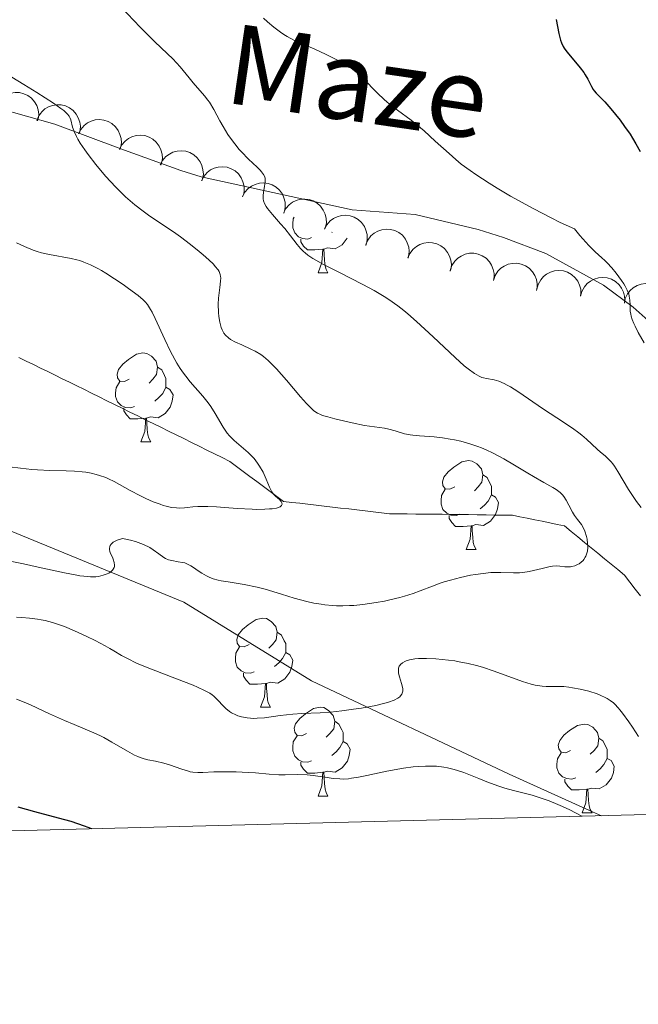
# Model space of a CAD drawing. Units: metres. Extents: x 674250 to 678780, y 4751070 to 4754153.
# Drawn here: x 675857 to 675926, y 4751483 to 4751594 of the extents above; entities that cross this region are included whole.
import ezdxf
from ezdxf.enums import TextEntityAlignment as Align

# ---------------------------------------------------------------- set-up
doc = ezdxf.new("R2010")
doc.units = ezdxf.units.M
doc.header["$MEASUREMENT"] = 0
doc.linetypes.add('DGN Style 3', pattern=[76.5408, 54.672, -21.8688])
for name, color, linetype, lineweight in [('Carátula', 7, 'Continuous', 0), ('Elementos auxiliares', 7, 'Continuous', 0), ('Entidades rústicas y varios', 7, 'Continuous', 0), ('Hidrografía', 7, 'Continuous', 0), ('Relieve y altimetría', 7, 'Continuous', 0), ('Textos de rotulación', 7, 'Continuous', 0), ('Viales y ferrocarril', 7, 'Continuous', 0)]:
    doc.layers.add(name, color=color, linetype=linetype, lineweight=lineweight)
doc.styles.add('Style-ariali', font='ariali.shx', dxfattribs={"bigfont": 'arialibig.shx'})

msp = doc.modelspace()

# ---------------------------------------------------------------- linework, layer by layer
at = {"layer": 'Carátula', "color": 7, "linetype": 'Continuous', "lineweight": 0}
msp.add_3dface([(674326.96, 4751069.63), (678780.48, 4751184.45), (678703.94, 4754153.47), (674250.42, 4754038.66)], dxfattribs=at)
at = {"layer": 'Elementos auxiliares', "color": 250, "linetype": 'Continuous', "lineweight": 0}
msp.add_3dface([(675199.99, 4751485.95), (678602.2, 4751573.66), (678541.88, 4753887.05), (675140.83, 4753799.31)], dxfattribs=at)
at = {"layer": 'Entidades rústicas y varios', "color": 92, "linetype": 'Continuous', "lineweight": 0, "flags": 128}
for points, elevation in [([(675853.87, 4751584.34), (675854.08, 4751584.86), (675854.43, 4751585.33), (675854.79, 4751585.65), (675855.17, 4751585.87), (675855.63, 4751586.05), (675856.12, 4751586.13), (675856.61, 4751586.11), (675857.1, 4751585.99), (675857.56, 4751585.78), (675857.96, 4751585.47), (675858.32, 4751585.06), (675858.55, 4751584.64), (675858.71, 4751584.17), (675858.78, 4751583.69), (675858.75, 4751583.31), (675858.66, 4751582.93)], 1154.36), ([(675858.56, 4751582.96), (675858.78, 4751583.48), (675859.12, 4751583.95), (675859.48, 4751584.27), (675859.87, 4751584.49), (675860.33, 4751584.67), (675860.81, 4751584.75), (675861.3, 4751584.73), (675861.79, 4751584.61), (675862.25, 4751584.4), (675862.66, 4751584.09), (675863.02, 4751583.68), (675863.24, 4751583.26), (675863.4, 4751582.79), (675863.48, 4751582.31), (675863.45, 4751581.93), (675863.36, 4751581.55)], 1155.39), ([(675863.25, 4751581.46), (675863.51, 4751581.96), (675863.89, 4751582.4), (675864.27, 4751582.69), (675864.68, 4751582.89), (675865.15, 4751583.03), (675865.64, 4751583.07), (675866.13, 4751583.01), (675866.6, 4751582.85), (675867.04, 4751582.61), (675867.43, 4751582.27), (675867.75, 4751581.83), (675867.94, 4751581.4), (675868.07, 4751580.92), (675868.11, 4751580.43), (675868.05, 4751580.05), (675867.93, 4751579.68)], 1156.22), ([(675867.87, 4751579.7), (675868.12, 4751580.2), (675868.51, 4751580.65), (675868.89, 4751580.94), (675869.29, 4751581.13), (675869.76, 4751581.27), (675870.25, 4751581.32), (675870.74, 4751581.26), (675871.22, 4751581.1), (675871.66, 4751580.85), (675872.04, 4751580.52), (675872.37, 4751580.07), (675872.56, 4751579.64), (675872.68, 4751579.16), (675872.72, 4751578.67), (675872.66, 4751578.3), (675872.54, 4751577.93)], 1157), ([(675872.49, 4751577.95), (675872.74, 4751578.45), (675873.12, 4751578.89), (675873.51, 4751579.18), (675873.91, 4751579.38), (675874.38, 4751579.52), (675874.87, 4751579.56), (675875.36, 4751579.51), (675875.83, 4751579.35), (675876.28, 4751579.1), (675876.66, 4751578.77), (675876.99, 4751578.32), (675877.18, 4751577.89), (675877.3, 4751577.41), (675877.34, 4751576.92), (675877.28, 4751576.54), (675877.16, 4751576.17)], 1157.79), ([(675877.12, 4751576.17), (675877.38, 4751576.67), (675877.77, 4751577.11), (675878.16, 4751577.39), (675878.56, 4751577.58), (675879.03, 4751577.72), (675879.52, 4751577.75), (675880.01, 4751577.69), (675880.48, 4751577.53), (675880.92, 4751577.28), (675881.3, 4751576.94), (675881.62, 4751576.49), (675881.81, 4751576.05), (675881.93, 4751575.57), (675881.96, 4751575.08), (675881.9, 4751574.71), (675881.77, 4751574.34)], 1158.38), ([(675881.74, 4751574.35), (675882, 4751574.85), (675882.39, 4751575.29), (675882.78, 4751575.57), (675883.18, 4751575.76), (675883.66, 4751575.9), (675884.15, 4751575.93), (675884.64, 4751575.87), (675885.11, 4751575.71), (675885.55, 4751575.46), (675885.93, 4751575.12), (675886.25, 4751574.67), (675886.43, 4751574.23), (675886.55, 4751573.75), (675886.58, 4751573.26), (675886.52, 4751572.89), (675886.4, 4751572.52)], 1158.93), ([(675886.37, 4751572.53), (675886.63, 4751573.03), (675887.02, 4751573.47), (675887.4, 4751573.75), (675887.81, 4751573.94), (675888.28, 4751574.08), (675888.77, 4751574.11), (675889.26, 4751574.05), (675889.73, 4751573.89), (675890.17, 4751573.64), (675890.55, 4751573.3), (675890.87, 4751572.85), (675891.06, 4751572.41), (675891.18, 4751571.93), (675891.21, 4751571.44), (675891.15, 4751571.07), (675891.02, 4751570.7)], 1159.47), ([(675890.99, 4751570.71), (675891.25, 4751571.21), (675891.64, 4751571.64), (675892.03, 4751571.93), (675892.43, 4751572.12), (675892.91, 4751572.26), (675893.4, 4751572.29), (675893.89, 4751572.23), (675894.36, 4751572.07), (675894.8, 4751571.81), (675895.18, 4751571.48), (675895.5, 4751571.03), (675895.68, 4751570.59), (675895.8, 4751570.11), (675895.83, 4751569.62), (675895.77, 4751569.25), (675895.65, 4751568.88)], 1160.02), ([(675895.66, 4751568.97), (675895.88, 4751569.49), (675896.24, 4751569.95), (675896.61, 4751570.26), (675897, 4751570.48), (675897.46, 4751570.65), (675897.95, 4751570.72), (675898.44, 4751570.69), (675898.92, 4751570.56), (675899.38, 4751570.33), (675899.78, 4751570.02), (675900.13, 4751569.6), (675900.34, 4751569.18), (675900.5, 4751568.7), (675900.56, 4751568.22), (675900.52, 4751567.84), (675900.42, 4751567.46)], 1160.48), ([(675900.4, 4751567.47), (675900.63, 4751567.98), (675900.99, 4751568.45), (675901.36, 4751568.76), (675901.74, 4751568.98), (675902.21, 4751569.14), (675902.7, 4751569.21), (675903.19, 4751569.19), (675903.67, 4751569.05), (675904.13, 4751568.83), (675904.53, 4751568.52), (675904.88, 4751568.09), (675905.09, 4751567.67), (675905.24, 4751567.2), (675905.31, 4751566.71), (675905.27, 4751566.33), (675905.17, 4751565.96)], 1160.92), ([(675905.19, 4751566.07), (675905.37, 4751566.6), (675905.7, 4751567.09), (675906.04, 4751567.43), (675906.41, 4751567.68), (675906.86, 4751567.88), (675907.34, 4751567.99), (675907.83, 4751568), (675908.32, 4751567.9), (675908.79, 4751567.72), (675909.22, 4751567.44), (675909.6, 4751567.04), (675909.85, 4751566.64), (675910.03, 4751566.18), (675910.14, 4751565.7), (675910.13, 4751565.32), (675910.06, 4751564.93)], 1161.28), ([(675910.05, 4751564.94), (675910.23, 4751565.47), (675910.55, 4751565.96), (675910.89, 4751566.3), (675911.27, 4751566.54), (675911.72, 4751566.75), (675912.2, 4751566.86), (675912.69, 4751566.87), (675913.18, 4751566.77), (675913.65, 4751566.58), (675914.07, 4751566.3), (675914.46, 4751565.91), (675914.7, 4751565.5), (675914.89, 4751565.05), (675914.99, 4751564.56), (675914.98, 4751564.18), (675914.92, 4751563.8)], 1161.63), ([(675914.94, 4751563.95), (675915.09, 4751564.49), (675915.38, 4751565), (675915.69, 4751565.37), (675916.04, 4751565.64), (675916.48, 4751565.87), (675916.95, 4751566.02), (675917.44, 4751566.06), (675917.94, 4751566), (675918.42, 4751565.85), (675918.86, 4751565.6), (675919.27, 4751565.23), (675919.55, 4751564.84), (675919.77, 4751564.4), (675919.9, 4751563.93), (675919.92, 4751563.55), (675919.88, 4751563.16)], 1161.79), ([(675919.88, 4751563.16), (675920.02, 4751563.7), (675920.31, 4751564.22), (675920.63, 4751564.58), (675920.98, 4751564.85), (675921.41, 4751565.08), (675921.88, 4751565.23), (675922.37, 4751565.27), (675922.87, 4751565.21), (675923.36, 4751565.06), (675923.8, 4751564.81), (675924.21, 4751564.44), (675924.48, 4751564.06), (675924.7, 4751563.61), (675924.84, 4751563.14), (675924.86, 4751562.76), (675924.81, 4751562.37)], 1161.93), ([(675924.81, 4751562.35), (675924.92, 4751562.9), (675925.18, 4751563.43), (675925.48, 4751563.81), (675925.81, 4751564.1), (675926.24, 4751564.36), (675926.7, 4751564.52), (675927.18, 4751564.6), (675927.68, 4751564.56), (675928.18, 4751564.44), (675928.63, 4751564.21), (675929.06, 4751563.87), (675929.36, 4751563.5), (675929.6, 4751563.07), (675929.76, 4751562.6), (675929.8, 4751562.23), (675929.78, 4751561.84)], 1162.11)]:
    msp.add_lwpolyline(points, dxfattribs=dict(at, elevation=elevation))
for points in [[(675889.55, 4751569.76), (675889.13, 4751569.6), (675888.54, 4751569.66), (675888.07, 4751569.86), (675887.64, 4751570.29), (675887.43, 4751570.88), (675887.43, 4751571.3), (675887.48, 4751571.88), (675887.59, 4751572.05)], [(675893.57, 4751569.69), (675893, 4751568.96), (675892.2, 4751568.48), (675891.35, 4751568.59), (675890.92, 4751568.46)], [(675891.86, 4751570.37), (675891.83, 4751570.34)], [(675890.81, 4751568.46), (675889.92, 4751568.38), (675889.08, 4751568.38), (675888.65, 4751568.8), (675888.33, 4751569.28), (675888.33, 4751569.6)], [(675890.27, 4751565.78), (675890.7, 4751566.94), (675890.81, 4751568.46), (675890.92, 4751568.46), (675890.96, 4751567.88), (675890.99, 4751567.19), (675891.06, 4751566.58), (675891.18, 4751566.18), (675891.39, 4751565.78)], [(675890.27, 4751565.78), (675891.39, 4751565.78)], [(675868.99, 4751553.79), (675868.46, 4751553.52), (675867.93, 4751553.58), (675867.67, 4751553.95), (675867.61, 4751554.37), (675867.77, 4751554.89), (675868.25, 4751555.49), (675868.89, 4751556.02), (675869.79, 4751556.6), (675870.53, 4751556.76), (675870.96, 4751556.71), (675871.49, 4751556.39), (675872.02, 4751555.81), (675872.18, 4751555.17), (675872.07, 4751554.32), (675871.64, 4751553.79), (675871.22, 4751553.36)], [(675872.18, 4751555.17), (675872.65, 4751554.85), (675872.97, 4751554.21), (675873.13, 4751553.89), (675873.13, 4751553.31), (675873.13, 4751552.89), (675872.76, 4751552.2), (675872.34, 4751551.72), (675871.86, 4751551.3)], [(675869.58, 4751550.71), (675869.15, 4751550.55), (675868.57, 4751550.61), (675868.09, 4751550.82), (675867.67, 4751551.24), (675867.45, 4751551.83), (675867.45, 4751552.25), (675867.51, 4751552.83), (675867.93, 4751553.52)], [(675873.13, 4751552.89), (675873.58, 4751552.64), (675873.93, 4751552.02), (675873.82, 4751551.3), (675873.61, 4751550.66), (675873.02, 4751549.92), (675872.23, 4751549.44), (675871.38, 4751549.54), (675870.95, 4751549.41)], [(675870.84, 4751549.41), (675869.95, 4751549.33), (675869.1, 4751549.33), (675868.68, 4751549.76), (675868.36, 4751550.23), (675868.36, 4751550.55)], [(675870.29, 4751546.73), (675870.73, 4751547.89), (675870.84, 4751549.41), (675870.95, 4751549.41), (675870.98, 4751548.83), (675871.02, 4751548.14), (675871.09, 4751547.53), (675871.2, 4751547.13), (675871.42, 4751546.73)], [(675870.29, 4751546.73), (675871.42, 4751546.73)], [(675905.68, 4751541.65), (675905.15, 4751541.38), (675904.62, 4751541.44), (675904.36, 4751541.81), (675904.3, 4751542.23), (675904.46, 4751542.75), (675904.94, 4751543.35), (675905.58, 4751543.88), (675906.48, 4751544.46), (675907.22, 4751544.62), (675907.65, 4751544.57), (675908.18, 4751544.25), (675908.71, 4751543.67), (675908.87, 4751543.03), (675908.76, 4751542.18), (675908.33, 4751541.65), (675907.91, 4751541.22)], [(675908.87, 4751543.03), (675909.34, 4751542.71), (675909.66, 4751542.07), (675909.82, 4751541.75), (675909.82, 4751541.17), (675909.82, 4751540.75), (675909.45, 4751540.06), (675909.03, 4751539.58), (675908.55, 4751539.16)], [(675906.27, 4751538.57), (675905.84, 4751538.41), (675905.26, 4751538.47), (675904.78, 4751538.68), (675904.36, 4751539.1), (675904.14, 4751539.69), (675904.14, 4751540.11), (675904.2, 4751540.69), (675904.62, 4751541.38)], [(675909.82, 4751540.75), (675910.27, 4751540.5), (675910.62, 4751539.88), (675910.51, 4751539.16), (675910.3, 4751538.52), (675909.71, 4751537.78), (675908.92, 4751537.3), (675908.07, 4751537.4), (675907.64, 4751537.27)], [(675907.53, 4751537.27), (675906.64, 4751537.19), (675905.79, 4751537.19), (675905.37, 4751537.62), (675905.05, 4751538.09), (675905.05, 4751538.41)], [(675906.98, 4751534.59), (675907.42, 4751535.75), (675907.53, 4751537.27), (675907.64, 4751537.27), (675907.67, 4751536.69), (675907.71, 4751536), (675907.78, 4751535.39), (675907.89, 4751534.99), (675908.11, 4751534.59)], [(675906.98, 4751534.59), (675908.11, 4751534.59)], [(675882.49, 4751523.88), (675881.96, 4751523.61), (675881.43, 4751523.67), (675881.17, 4751524.04), (675881.11, 4751524.46), (675881.27, 4751524.98), (675881.75, 4751525.58), (675882.39, 4751526.11), (675883.29, 4751526.69), (675884.03, 4751526.85), (675884.46, 4751526.8), (675884.99, 4751526.48), (675885.52, 4751525.9), (675885.68, 4751525.26), (675885.57, 4751524.41), (675885.14, 4751523.88), (675884.72, 4751523.45)], [(675885.68, 4751525.26), (675886.15, 4751524.94), (675886.47, 4751524.3), (675886.63, 4751523.98), (675886.63, 4751523.4), (675886.63, 4751522.98), (675886.26, 4751522.29), (675885.84, 4751521.81), (675885.36, 4751521.39)], [(675883.08, 4751520.8), (675882.65, 4751520.64), (675882.07, 4751520.7), (675881.59, 4751520.91), (675881.17, 4751521.33), (675880.95, 4751521.92), (675880.95, 4751522.34), (675881.01, 4751522.92), (675881.43, 4751523.61)], [(675886.63, 4751522.98), (675887.08, 4751522.73), (675887.43, 4751522.11), (675887.32, 4751521.39), (675887.11, 4751520.75), (675886.52, 4751520.01), (675885.73, 4751519.53), (675884.88, 4751519.63), (675884.45, 4751519.5)], [(675884.34, 4751519.5), (675883.45, 4751519.42), (675882.6, 4751519.42), (675882.18, 4751519.85), (675881.86, 4751520.32), (675881.86, 4751520.64)], [(675883.79, 4751516.82), (675884.23, 4751517.98), (675884.34, 4751519.5), (675884.45, 4751519.5), (675884.48, 4751518.92), (675884.52, 4751518.23), (675884.59, 4751517.62), (675884.7, 4751517.22), (675884.92, 4751516.82)], [(675883.79, 4751516.82), (675884.92, 4751516.82)], [(675888.97, 4751513.84), (675888.44, 4751513.58), (675887.91, 4751513.63), (675887.64, 4751514), (675887.59, 4751514.43), (675887.75, 4751514.95), (675888.23, 4751515.54), (675888.86, 4751516.07), (675889.76, 4751516.66), (675890.51, 4751516.82), (675890.93, 4751516.76), (675891.46, 4751516.45), (675891.99, 4751515.86), (675892.15, 4751515.22), (675892.04, 4751514.37), (675891.62, 4751513.84), (675891.2, 4751513.42)], [(675892.15, 4751515.22), (675892.63, 4751514.91), (675892.94, 4751514.27), (675893.1, 4751513.95), (675893.1, 4751513.37), (675893.1, 4751512.94), (675892.73, 4751512.25), (675892.31, 4751511.77), (675891.83, 4751511.35)], [(675918.74, 4751511.94), (675918.21, 4751511.67), (675917.68, 4751511.73), (675917.42, 4751512.1), (675917.36, 4751512.52), (675917.52, 4751513.04), (675918, 4751513.64), (675918.64, 4751514.17), (675919.54, 4751514.75), (675920.28, 4751514.91), (675920.71, 4751514.86), (675921.24, 4751514.54), (675921.77, 4751513.96), (675921.93, 4751513.32), (675921.82, 4751512.47), (675921.39, 4751511.94), (675920.97, 4751511.51)], [(675889.55, 4751510.76), (675889.13, 4751510.6), (675888.54, 4751510.66), (675888.07, 4751510.87), (675887.64, 4751511.3), (675887.43, 4751511.88), (675887.43, 4751512.3), (675887.48, 4751512.89), (675887.91, 4751513.58)], [(675921.93, 4751513.32), (675922.4, 4751513), (675922.72, 4751512.36), (675922.88, 4751512.04), (675922.88, 4751511.46), (675922.88, 4751511.04), (675922.51, 4751510.35), (675922.09, 4751509.87), (675921.61, 4751509.45)], [(675893.1, 4751512.94), (675893.56, 4751512.69), (675893.9, 4751512.08), (675893.79, 4751511.35), (675893.58, 4751510.71), (675893, 4751509.97), (675892.2, 4751509.49), (675891.35, 4751509.6), (675890.92, 4751509.47)], [(675919.33, 4751508.86), (675918.9, 4751508.7), (675918.32, 4751508.76), (675917.84, 4751508.97), (675917.42, 4751509.39), (675917.2, 4751509.98), (675917.2, 4751510.4), (675917.26, 4751510.98), (675917.68, 4751511.67)], [(675922.88, 4751511.04), (675923.33, 4751510.79), (675923.68, 4751510.17), (675923.57, 4751509.45), (675923.36, 4751508.81), (675922.77, 4751508.07), (675921.98, 4751507.59), (675921.13, 4751507.69), (675920.7, 4751507.56)], [(675890.81, 4751509.47), (675889.92, 4751509.38), (675889.08, 4751509.38), (675888.65, 4751509.81), (675888.33, 4751510.29), (675888.33, 4751510.6)], [(675890.27, 4751506.78), (675890.7, 4751507.94), (675890.81, 4751509.47), (675890.92, 4751509.47), (675890.96, 4751508.88), (675890.99, 4751508.2), (675891.06, 4751507.58), (675891.18, 4751507.18), (675891.39, 4751506.78)], [(675920.59, 4751507.56), (675919.7, 4751507.48), (675918.85, 4751507.48), (675918.43, 4751507.91), (675918.11, 4751508.38), (675918.11, 4751508.7)], [(675920.04, 4751504.88), (675920.48, 4751506.04), (675920.59, 4751507.56), (675920.7, 4751507.56), (675920.73, 4751506.98), (675920.77, 4751506.29), (675920.84, 4751505.68), (675920.95, 4751505.28), (675921.17, 4751504.88)], [(675890.27, 4751506.78), (675891.39, 4751506.78)], [(675920.04, 4751504.88), (675921.17, 4751504.88)]]:
    msp.add_lwpolyline(points, dxfattribs=at)
at = {"layer": 'Hidrografía', "color": 142, "linetype": 'DGN Style 3', "lineweight": 13}
for points in [[(675856.55, 4751556.24, 1124.95), (675857.36, 4751555.84, 1125.3), (675858.18, 4751555.45, 1125.66), (675858.99, 4751555.05, 1126.01), (675859.81, 4751554.65, 1126.35), (675860.62, 4751554.25, 1126.62), (675861.43, 4751553.85, 1126.99), (675862.25, 4751553.45, 1127.06), (675863.06, 4751553.06, 1127.11), (675863.88, 4751552.66, 1127.16), (675864.74, 4751552.23, 1127.17), (675865.61, 4751551.8, 1127.17), (675866.47, 4751551.37, 1127.23), (675867.34, 4751550.94, 1127.28), (675868.2, 4751550.52, 1127.25), (675869.07, 4751550.09, 1127.34), (675869.94, 4751549.66, 1127.52), (675870.8, 4751549.23, 1127.79), (675871.67, 4751548.8, 1128.13), (675872.53, 4751548.37, 1128.27), (675873.4, 4751547.95, 1128.21), (675874.27, 4751547.52, 1128.23), (675875.13, 4751547.09, 1128.43), (675876, 4751546.66, 1128.71), (675876.86, 4751546.23, 1128.9), (675877.73, 4751545.8, 1129.02), (675878.59, 4751545.38, 1129.09), (675879.46, 4751544.95, 1129.25), (675880.33, 4751544.52, 1129.39), (675881.08, 4751543.96, 1129.4), (675881.84, 4751543.39, 1129.44), (675882.6, 4751542.83, 1129.54), (675883.36, 4751542.27, 1129.7), (675884.11, 4751541.7, 1129.85), (675884.87, 4751541.14, 1129.94), (675885.63, 4751540.58, 1129.95), (675886.39, 4751540.02, 1129.98), (675887.31, 4751539.91, 1130.06), (675888.23, 4751539.8, 1130.07), (675889.14, 4751539.7, 1130.2), (675890.06, 4751539.59, 1130.37), (675890.98, 4751539.48, 1130.54), (675891.9, 4751539.38, 1130.72), (675892.82, 4751539.27, 1130.87), (675893.74, 4751539.16, 1130.99), (675894.66, 4751539.06, 1131.11), (675895.58, 4751538.95, 1131.19), (675896.5, 4751538.84, 1131.25), (675897.42, 4751538.74, 1131.32), (675898.34, 4751538.63, 1131.52), (675899.33, 4751538.62, 1131.76), (675900.32, 4751538.61, 1131.98), (675901.3, 4751538.59, 1132.1), (675902.29, 4751538.58, 1132.21), (675903.28, 4751538.57, 1132.36), (675904.27, 4751538.56, 1132.36), (675905.26, 4751538.54, 1132.38), (675906.25, 4751538.53, 1132.52), (675907.24, 4751538.52, 1132.76), (675908.23, 4751538.51, 1132.97), (675909.22, 4751538.49, 1133.1), (675910.21, 4751538.48, 1133.35), (675911.2, 4751538.47, 1133.62), (675912.19, 4751538.46, 1133.82), (675913.03, 4751538.28, 1133.94), (675913.87, 4751538.11, 1134.07), (675914.71, 4751537.94, 1134.24), (675915.55, 4751537.77, 1134.41), (675916.4, 4751537.59, 1134.51), (675917.24, 4751537.42, 1134.68), (675918.08, 4751537.25, 1134.77), (675918.83, 4751536.63, 1134.74), (675919.58, 4751536.01, 1134.85), (675920.33, 4751535.4, 1134.97), (675921.08, 4751534.78, 1135.04), (675921.83, 4751534.17, 1135.17), (675922.58, 4751533.55, 1135.37), (675923.33, 4751532.94, 1135.53), (675924.08, 4751532.32, 1135.64)], [(675924.08, 4751532.32, 1135.64), (675924.83, 4751531.7, 1135.78), (675925.43, 4751530.92, 1135.83), (675926.03, 4751530.13, 1135.88), (675926.63, 4751529.35, 1136.11)]]:
    msp.add_polyline3d(points, dxfattribs=at)
at = {"layer": 'Relieve y altimetría', "color": 36, "linetype": 'Continuous', "lineweight": 0, "flags": 128}
for points, elevation in [([(675868.09, 4751595.73), (675870.22, 4751593.48), (675871.83, 4751591.88), (675873.31, 4751590.49), (675873.9, 4751589.91), (675874.72, 4751589), (675875.73, 4751587.77), (675876.2, 4751587.21), (675877.48, 4751585.75), (675877.86, 4751585.27), (675878.04, 4751585.02), (675878.54, 4751584.19), (675879.21, 4751582.94), (675879.58, 4751582.29), (675880.12, 4751581.4), (675880.42, 4751580.96), (675880.89, 4751580.32), (675881.39, 4751579.71), (675881.65, 4751579.42), (675882.44, 4751578.61), (675883.4, 4751577.72), (675883.76, 4751577.35), (675883.91, 4751577.18), (675884.13, 4751576.88), (675884.26, 4751576.6), (675884.3, 4751576.42), (675884.32, 4751576.29), (675884.32, 4751576.03), (675884.25, 4751575.55), (675884.13, 4751574.86), (675884.08, 4751574.52), (675884.09, 4751574.12), (675884.12, 4751573.91), (675884.24, 4751573.6), (675884.44, 4751573.25), (675884.58, 4751573.05), (675885.13, 4751572.37), (675886.05, 4751571.32), (675886.52, 4751570.77), (675887.16, 4751569.96), (675887.92, 4751568.97), (675888.29, 4751568.54), (675888.62, 4751568.19), (675888.81, 4751568.03), (675889.11, 4751567.79), (675889.68, 4751567.41), (675890.03, 4751567.21), (675890.9, 4751566.73), (675892.63, 4751565.85), (675895.31, 4751564.48), (675896.6, 4751563.78), (675897.73, 4751563.11), (675898.26, 4751562.77), (675899.27, 4751562.05), (675899.94, 4751561.53), (675900.4, 4751561.15), (675901.38, 4751560.29), (675903.24, 4751558.57), (675905.72, 4751556.25), (675906.76, 4751555.32), (675907.2, 4751554.96), (675907.9, 4751554.43), (675908.45, 4751554.12), (675908.75, 4751553.99), (675908.93, 4751553.94), (675909.28, 4751553.86), (675910.14, 4751553.71), (675910.65, 4751553.56), (675911.25, 4751553.31), (675911.6, 4751553.13), (675911.98, 4751552.92), (675912.81, 4751552.39), (675915.71, 4751550.41), (675917.18, 4751549.44), (675918.95, 4751548.27), (675919.68, 4751547.75), (675920, 4751547.5), (675920.54, 4751547.05), (675921.76, 4751545.91), (675922.14, 4751545.58), (675922.66, 4751545.14), (675922.92, 4751544.9), (675923.31, 4751544.48), (675923.5, 4751544.24), (675923.69, 4751543.98), (675924.08, 4751543.39), (675925.29, 4751541.37), (675925.87, 4751540.46), (675926.19, 4751540.01)], 1140), ([(675884.13, 4751594.5), (675884.58, 4751594.08), (675885.29, 4751593.48), (675886.03, 4751592.93), (675886.4, 4751592.68), (675886.79, 4751592.45), (675887.56, 4751592.04), (675888.34, 4751591.68), (675889.93, 4751591), (675891.13, 4751590.45), (675892.6, 4751589.71), (675893.22, 4751589.36), (675893.97, 4751588.89), (675894.4, 4751588.56), (675894.68, 4751588.33), (675895.27, 4751587.77), (675897, 4751586.02), (675897.69, 4751585.37), (675898.06, 4751585.05), (675898.44, 4751584.73), (675899.23, 4751584.12), (675900.76, 4751582.99), (675901.43, 4751582.48), (675902.25, 4751581.79), (675903.48, 4751580.62), (675905.07, 4751579.24), (675905.8, 4751578.55), (675906.43, 4751578.04), (675907.41, 4751577.33), (675908.08, 4751576.88), (675909.58, 4751575.9), (675910.47, 4751575.35), (675911.99, 4751574.44), (675913.69, 4751573.48), (675914.61, 4751572.99), (675916.56, 4751571.99), (675917.59, 4751571.48), (675919.2, 4751570.74), (675919.81, 4751569.99), (675920.79, 4751568.87), (675921.52, 4751568.14), (675922.26, 4751567.48), (675922.6, 4751567.17), (675922.86, 4751566.92), (675923.39, 4751566.35), (675923.9, 4751565.74), (675924.5, 4751564.93), (675924.75, 4751564.55), (675924.9, 4751564.29), (675925.14, 4751563.82), (675925.3, 4751563.41), (675925.37, 4751563.16), (675925.44, 4751562.69), (675925.46, 4751562.18), (675925.48, 4751561.48), (675925.53, 4751561.11), (675925.57, 4751560.92), (675925.7, 4751560.52), (675925.87, 4751560.08), (675926.02, 4751559.76), (675926.37, 4751559.07), (675927.06, 4751557.89)], 1145), ([(675854.34, 4751588.68), (675857.11, 4751587.04), (675858.57, 4751586.13), (675860.44, 4751584.92), (675861.29, 4751584.33), (675861.6, 4751584.09), (675862.03, 4751583.69), (675862.2, 4751583.47), (675862.29, 4751583.32), (675862.39, 4751583.04), (675862.58, 4751582.23), (675862.8, 4751581.64), (675863.03, 4751581.15), (675863.19, 4751580.87), (675863.47, 4751580.4), (675863.96, 4751579.67), (675864.34, 4751579.14), (675865.22, 4751578.01), (675866.32, 4751576.69), (675867.46, 4751575.44), (675868.02, 4751574.87), (675868.57, 4751574.35), (675869.6, 4751573.46), (675870.56, 4751572.73), (675871.17, 4751572.29), (675872.34, 4751571.52), (675873.98, 4751570.4), (675874.76, 4751569.84), (675875.9, 4751568.99), (675876.88, 4751568.2), (675877.33, 4751567.82), (675877.96, 4751567.26), (675878.48, 4751566.75), (675878.69, 4751566.52), (675879, 4751566.13), (675879.11, 4751565.95), (675879.25, 4751565.61), (675879.29, 4751565.38), (675879.3, 4751565.22), (675879.29, 4751564.86), (675879.2, 4751564.13), (675879.06, 4751562.93), (675879.03, 4751562.26), (675879.05, 4751561.33), (675879.09, 4751560.87), (675879.19, 4751560.21), (675879.35, 4751559.62), (675879.45, 4751559.36), (675879.57, 4751559.13), (675879.65, 4751558.99), (675879.84, 4751558.75), (675880.16, 4751558.45), (675880.4, 4751558.28), (675880.96, 4751557.98), (675881.67, 4751557.66), (675882.69, 4751557.2), (675883.19, 4751556.95), (675883.82, 4751556.57), (675884.14, 4751556.34), (675884.66, 4751555.9), (675885.25, 4751555.32), (675885.58, 4751554.97), (675886.73, 4751553.67), (675888.31, 4751551.82), (675888.99, 4751551.05), (675889.53, 4751550.49), (675889.77, 4751550.28), (675889.92, 4751550.16), (675890.22, 4751549.97), (675890.55, 4751549.81), (675890.79, 4751549.72), (675891.36, 4751549.54), (675892.18, 4751549.32), (675894.13, 4751548.87), (675895.53, 4751548.59), (675896.64, 4751548.42), (675897.75, 4751548.26), (675898.24, 4751548.17), (675898.97, 4751547.96), (675900.04, 4751547.64)], 1135), ([(675856.26, 4751569.17), (675857.18, 4751568.74), (675858.14, 4751568.36), (675858.62, 4751568.2), (675859.08, 4751568.06), (675859.98, 4751567.85), (675862.42, 4751567.41), (675863.08, 4751567.26), (675863.4, 4751567.17), (675863.88, 4751567), (675864.62, 4751566.69), (675865.43, 4751566.29), (675865.87, 4751566.04), (675866.34, 4751565.76), (675867.31, 4751565.13), (675868.3, 4751564.46), (675868.92, 4751564.02), (675869.98, 4751563.22)], 1130), ([(675869.98, 4751563.22), (675870.55, 4751562.73), (675870.78, 4751562.51), (675871.05, 4751562.2), (675871.17, 4751562.04), (675871.4, 4751561.66), (675871.56, 4751561.37), (675871.91, 4751560.64), (675872.99, 4751558.29), (675873.65, 4751556.93), (675874.37, 4751555.62), (675874.74, 4751555.02), (675875.11, 4751554.46), (675875.36, 4751554.12), (675875.86, 4751553.49), (675877.28, 4751551.88), (675877.9, 4751551.12), (675878.17, 4751550.73), (675878.67, 4751549.93), (675879.57, 4751548.39), (675880.03, 4751547.72), (675880.28, 4751547.42), (675880.8, 4751546.88), (675882.38, 4751545.54), (675882.62, 4751545.31), (675883.06, 4751544.84), (675883.45, 4751544.34), (675883.68, 4751544), (675884.07, 4751543.31), (675884.42, 4751542.54), (675884.79, 4751541.62), (675884.98, 4751541.24), (675885.07, 4751541.09), (675885.27, 4751540.82), (675885.48, 4751540.61), (675885.75, 4751540.37), (675885.88, 4751540.25), (675886.12, 4751539.99), (675886.19, 4751539.85), (675886.22, 4751539.72), (675886.16, 4751539.54), (675885.99, 4751539.4), (675885.88, 4751539.35), (675885.6, 4751539.27), (675885.09, 4751539.19), (675884.79, 4751539.16), (675884.27, 4751539.13), (675883.35, 4751539.12), (675882.84, 4751539.13), (675881.14, 4751539.23), (675878.84, 4751539.39), (675877.85, 4751539.44), (675876.72, 4751539.43), (675876.15, 4751539.39), (675875.52, 4751539.33), (675875.23, 4751539.3), (675874.62, 4751539.27), (675874.3, 4751539.28), (675873.76, 4751539.34), (675873.16, 4751539.47), (675872.82, 4751539.57), (675872.47, 4751539.69), (675871.69, 4751539.98), (675870.85, 4751540.35), (675870.27, 4751540.63), (675869.08, 4751541.25), (675867.29, 4751542.25), (675866.66, 4751542.56), (675866.33, 4751542.7), (675865.63, 4751542.95), (675865.27, 4751543.06), (675864.7, 4751543.2), (675864.09, 4751543.31), (675863.67, 4751543.36), (675862.8, 4751543.43), (675861.89, 4751543.47), (675860.03, 4751543.51), (675858.66, 4751543.56), (675858, 4751543.62), (675856.71, 4751543.76), (675854.19, 4751544.07)], 1130), ([(675900.04, 4751547.64), (675900.65, 4751547.52), (675900.98, 4751547.47), (675901.7, 4751547.4), (675903.36, 4751547.28), (675904.3, 4751547.18), (675905.19, 4751547.05), (675905.66, 4751546.96), (675906.38, 4751546.8), (675907.52, 4751546.48), (675908.3, 4751546.2), (675908.71, 4751546.04), (675909.32, 4751545.78), (675909.95, 4751545.48), (675911.21, 4751544.81), (675912.43, 4751544.1), (675913.92, 4751543.2), (675914.57, 4751542.81), (675915.73, 4751542.15), (675916.76, 4751541.59), (675917.13, 4751541.37), (675917.29, 4751541.26), (675917.57, 4751541.02), (675917.82, 4751540.76), (675917.97, 4751540.58), (675918.24, 4751540.15), (675918.56, 4751539.58), (675918.98, 4751538.8), (675919.2, 4751538.44), (675919.54, 4751537.99), (675919.97, 4751537.42), (675920.17, 4751537.08), (675920.34, 4751536.67), (675920.53, 4751536.06), (675920.6, 4751535.74), (675920.67, 4751535.27), (675920.68, 4751535.04), (675920.68, 4751534.82), (675920.64, 4751534.42), (675920.55, 4751534.06), (675920.46, 4751533.84), (675920.4, 4751533.71), (675920.24, 4751533.47), (675920.15, 4751533.35), (675919.94, 4751533.15), (675919.7, 4751532.99), (675919.54, 4751532.9), (675919.22, 4751532.76), (675918.89, 4751532.68), (675918.73, 4751532.65), (675918.49, 4751532.63), (675918.11, 4751532.64), (675917.53, 4751532.72), (675917.16, 4751532.74), (675916.72, 4751532.71), (675916.46, 4751532.68), (675915.53, 4751532.46), (675914.09, 4751532.11), (675913.36, 4751531.99), (675913, 4751531.96), (675912.31, 4751531.95), (675910.9, 4751532), (675910.14, 4751532), (675909.74, 4751531.98), (675908.9, 4751531.9), (675908.03, 4751531.78), (675907.45, 4751531.68), (675906.34, 4751531.44), (675905.2, 4751531.15), (675904.5, 4751530.94), (675904.04, 4751530.79), (675903.17, 4751530.47), (675901.8, 4751529.92), (675901, 4751529.63), (675900.04, 4751529.33), (675899.49, 4751529.18), (675898.38, 4751528.91), (675897.77, 4751528.78), (675896.81, 4751528.6), (675895.31, 4751528.39), (675894.31, 4751528.29), (675893.81, 4751528.26), (675893.08, 4751528.24), (675892.37, 4751528.25), (675891.92, 4751528.27), (675891.04, 4751528.36), (675890.61, 4751528.41), (675889.8, 4751528.55), (675889.02, 4751528.71), (675887.59, 4751529.1), (675886.14, 4751529.55), (675884.32, 4751530.11), (675883.4, 4751530.34), (675881.96, 4751530.63), (675880.14, 4751530.93), (675879.36, 4751531.07), (675879.03, 4751531.14), (675878.45, 4751531.3), (675877.98, 4751531.47), (675877.7, 4751531.61), (675877.17, 4751531.92)], 1135), ([(675926.19, 4751540.01), (675926.7, 4751539.31)], 1140), ([(675877.17, 4751531.92), (675876.77, 4751532.2), (675876.22, 4751532.58), (675875.93, 4751532.76), (675875.47, 4751532.99), (675875.24, 4751533.07), (675874.99, 4751533.13), (675874.49, 4751533.22), (675873.79, 4751533.34), (675873.43, 4751533.44), (675873.06, 4751533.59), (675872.88, 4751533.69), (675872.31, 4751534.1), (675871.68, 4751534.56), (675871.29, 4751534.8), (675870.58, 4751535.16), (675870, 4751535.39), (675869.68, 4751535.49), (675869.14, 4751535.65), (675868.21, 4751535.85), (675867.62, 4751535.65), (675867.33, 4751535.51), (675867.17, 4751535.41), (675866.94, 4751535.2), (675866.83, 4751535.04), (675866.79, 4751534.92), (675866.75, 4751534.7), (675866.76, 4751534.59), (675866.8, 4751534.36), (675866.88, 4751534.14), (675867.08, 4751533.72), (675867.17, 4751533.51), (675867.28, 4751533.14), (675867.32, 4751532.84), (675867.31, 4751532.66), (675867.28, 4751532.56), (675867.19, 4751532.36), (675867.11, 4751532.27), (675866.92, 4751532.09), (675866.67, 4751531.94), (675866.48, 4751531.85), (675866.05, 4751531.69), (675865.53, 4751531.56), (675865.21, 4751531.52), (675864.63, 4751531.51), (675863.86, 4751531.57), (675863.4, 4751531.63), (675862.88, 4751531.72), (675861.67, 4751531.95), (675858.73, 4751532.6), (675857.08, 4751532.96), (675854.8, 4751533.41)], 1135), ([(675900.21, 4751522.04), (675900.05, 4751521.98), (675899.78, 4751521.82), (675899.58, 4751521.64), (675899.48, 4751521.51), (675899.43, 4751521.42), (675899.36, 4751521.22), (675899.33, 4751521.03), (675899.36, 4751520.65), (675899.45, 4751520.25), (675899.7, 4751519.49), (675899.8, 4751519.07), (675899.82, 4751518.88), (675899.82, 4751518.63), (675899.76, 4751518.4), (675899.71, 4751518.28), (675899.57, 4751518.09), (675899.48, 4751517.99), (675899.28, 4751517.84), (675898.86, 4751517.62), (675898.23, 4751517.39), (675897.82, 4751517.27), (675896.8, 4751517.02), (675895.16, 4751516.71), (675894.28, 4751516.57), (675892.94, 4751516.39), (675892.3, 4751516.32), (675891.68, 4751516.26), (675890.52, 4751516.19), (675888.43, 4751516.1), (675887.45, 4751516.03), (675886.02, 4751515.86), (675884.24, 4751515.62), (675883.42, 4751515.56), (675883.03, 4751515.55), (675882.3, 4751515.61), (675881.64, 4751515.73), (675881.24, 4751515.85), (675880.99, 4751515.95), (675880.53, 4751516.18), (675880.3, 4751516.34), (675879.88, 4751516.68), (675879.5, 4751517.04), (675879.05, 4751517.53), (675878.83, 4751517.76), (675878.52, 4751518.05), (675878.35, 4751518.19), (675878.06, 4751518.39), (675877.49, 4751518.71), (675876.7, 4751519.08), (675876.21, 4751519.29), (675874.32, 4751520.02), (675871.48, 4751521.09), (675870.24, 4751521.6), (675869.72, 4751521.83), (675868.85, 4751522.25), (675868.13, 4751522.65), (675867.26, 4751523.17), (675866.8, 4751523.44), (675866.28, 4751523.73), (675865.13, 4751524.34), (675864.21, 4751524.8), (675862.83, 4751525.43), (675861.69, 4751525.9), (675861.14, 4751526.1), (675860.32, 4751526.36), (675859.49, 4751526.57), (675859.06, 4751526.65), (675858.63, 4751526.73), (675857.74, 4751526.84), (675856.86, 4751526.92), (675856.29, 4751526.95)], 1140), ([(675926.39, 4751513.51), (675925.72, 4751514.57), (675925.33, 4751515.16), (675924.62, 4751516.14), (675924.31, 4751516.52), (675924.12, 4751516.75), (675923.74, 4751517.14), (675923.57, 4751517.3), (675923.22, 4751517.57), (675922.88, 4751517.79), (675922.65, 4751517.92), (675922.17, 4751518.14), (675921.74, 4751518.3), (675920.8, 4751518.6), (675919.82, 4751518.85), (675918.97, 4751519.01), (675918.57, 4751519.07), (675917.99, 4751519.14), (675917.6, 4751519.16), (675916.89, 4751519.16), (675916, 4751519.16), (675915.53, 4751519.19), (675915.02, 4751519.26), (675914.75, 4751519.31), (675914.31, 4751519.42), (675913.33, 4751519.72), (675910.13, 4751520.89), (675908.8, 4751521.33), (675908.15, 4751521.51), (675907.19, 4751521.75), (675906.2, 4751521.94), (675905.69, 4751522.02), (675904.26, 4751522.2), (675903.55, 4751522.26), (675902.52, 4751522.3), (675901.59, 4751522.29), (675901.18, 4751522.25), (675900.81, 4751522.2), (675900.59, 4751522.16), (675900.21, 4751522.04)], 1140), ([(675920.01, 4751504.51), (675918.67, 4751505.22), (675917.84, 4751505.62), (675917.33, 4751505.85), (675916.35, 4751506.25), (675915.67, 4751506.49), (675914.43, 4751506.88), (675913.68, 4751507.08), (675912.3, 4751507.41), (675911.34, 4751507.67), (675910.64, 4751507.89), (675909.3, 4751508.4), (675908.42, 4751508.76), (675907.29, 4751509.23), (675906.72, 4751509.44), (675905.89, 4751509.72), (675905.48, 4751509.84), (675904.86, 4751509.98), (675904.44, 4751510.05), (675903.62, 4751510.15), (675903.21, 4751510.17), (675902.38, 4751510.17), (675901.56, 4751510.13), (675901.01, 4751510.08), (675899.9, 4751509.93), (675898.04, 4751509.6), (675895.77, 4751509.12), (675894.82, 4751508.92), (675894.04, 4751508.79), (675893.7, 4751508.75), (675893.1, 4751508.71), (675892.73, 4751508.72), (675891.99, 4751508.78), (675891.08, 4751508.92), (675889.73, 4751509.12), (675889.04, 4751509.18), (675887.99, 4751509.21), (675886.58, 4751509.2), (675885.86, 4751509.2), (675884.77, 4751509.27), (675883.22, 4751509.4), (675882.38, 4751509.46), (675881.05, 4751509.52), (675879.3, 4751509.54), (675878.52, 4751509.51), (675877.27, 4751509.44), (675876.72, 4751509.44), (675876.16, 4751509.49), (675875.87, 4751509.54), (675875.56, 4751509.62), (675874.91, 4751509.83), (675873.54, 4751510.31), (675872.87, 4751510.51), (675871.93, 4751510.71), (675871.09, 4751510.87), (675870.66, 4751510.98), (675870.2, 4751511.14), (675869.96, 4751511.24), (675869.59, 4751511.41), (675868.79, 4751511.84), (675867.04, 4751512.87), (675866.13, 4751513.38), (675865.67, 4751513.61), (675864.73, 4751514.04), (675862.76, 4751514.85), (675861.69, 4751515.3), (675860, 4751516.07), (675857.85, 4751517.06), (675856.96, 4751517.45), (675856.27, 4751517.71)], 1145)]:
    msp.add_lwpolyline(points, dxfattribs=dict(at, elevation=elevation))
at = {"layer": 'Relieve y altimetría', "color": 36, "linetype": 'Continuous', "lineweight": 30, "elevation": 1150, "flags": 128}
for points in [[(675917.14, 4751594.37), (675917.44, 4751592.77), (675917.62, 4751592.03), (675917.71, 4751591.72), (675917.9, 4751591.32), (675918.01, 4751591.12), (675918.31, 4751590.71), (675918.92, 4751589.98), (675919.84, 4751588.9), (675920.24, 4751588.36), (675920.41, 4751588.11), (675920.69, 4751587.63), (675921.1, 4751586.8), (675921.29, 4751586.46), (675921.39, 4751586.32), (675921.63, 4751586.05), (675922.22, 4751585.46), (675922.61, 4751585.07), (675923.3, 4751584.28), (675924.33, 4751582.99), (675924.84, 4751582.3), (675925.46, 4751581.41), (675925.74, 4751580.97), (675926.12, 4751580.34), (675926.58, 4751579.47)], [(675864.75, 4751503.09), (675863.95, 4751503.4), (675862.44, 4751503.91), (675861.01, 4751504.31), (675858.35, 4751505), (675856.46, 4751505.54)]]:
    msp.add_lwpolyline(points, dxfattribs=at)
at = {"layer": 'Viales y ferrocarril', "color": 250, "linetype": 'DGN Style 3', "lineweight": 0}
for points in [[(675761.02, 4751592.29, 1115.57), (675772.73, 4751583.18, 1117.9), (675781.54, 4751574.42, 1119.63), (675785.15, 4751571.63, 1120.23), (675790.51, 4751569.51, 1121.63), (675797.48, 4751566.92, 1122.68), (675812.55, 4751561.53, 1123.86), (675818.23, 4751558.85, 1124.38), (675822.04, 4751556.75, 1124.89), (675829.89, 4751552.45, 1126.75), (675840.23, 4751545.53, 1128.61), (675848.48, 4751540.22, 1130.75), (675852.74, 4751537.85, 1131.81), (675875.15, 4751528.64, 1135.99), (675889.53, 4751519.77, 1138.39), (675911.82, 4751509.27, 1143.23), (675920.87, 4751505.17, 1144.03), (675922.23, 4751504.57, 1143.96)], [(675851.06, 4751585.24, 1132.34), (675860.59, 4751582.55, 1133.72), (675868.03, 4751579.77, 1135.6), (675874.81, 4751577.34, 1137.94), (675877.11, 4751576.63, 1138.38), (675894.13, 4751572.91, 1139.32), (675901.24, 4751572.38, 1141.19), (675908.33, 4751570.66, 1142.94), (675911.18, 4751569.77, 1143.33), (675915.97, 4751567.98, 1143.51), (675922.46, 4751564.41, 1144.7), (675925.81, 4751561.92, 1144.94), (675929.46, 4751558.67, 1144.91)]]:
    msp.add_polyline3d(points, dxfattribs=at)

# ---------------------------------------------------------------- texts
at = {"layer": 'Textos de rotulación', "color": 250, "linetype": 'Continuous', "lineweight": 0, "style": 'Style-ariali'}
msp.add_text('Maze', height=9, rotation=351.7541, dxfattribs=at).set_placement((675894.12, 4751582.91, 1139.32), align=Align.CENTER)

doc.saveas('drawing.dxf')
